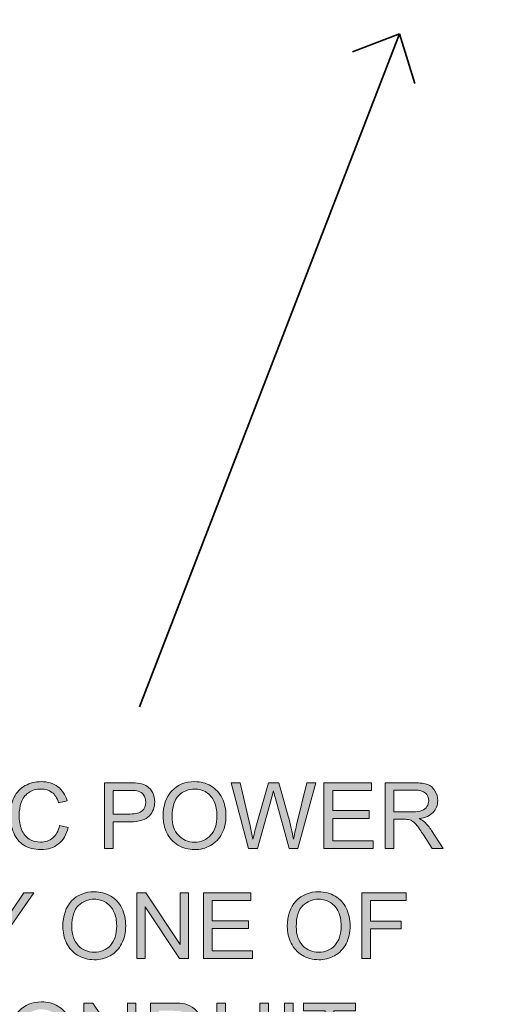
# Model space of a CAD drawing. Units: inches. Extents: x 0.28 to 8.25, y 0.63 to 10.49.
# Drawn here: x 0.77 to 1.22, y 3.98 to 4.87 of the extents above; entities that cross this region are included whole.
import ezdxf

# ---------------------------------------------------------------- set-up
doc = ezdxf.new("R2010")
doc.units = ezdxf.units.IN
doc.header["$MEASUREMENT"] = 0
doc.layers.add('Layer 1', color=7, linetype='Continuous')

# ---------------------------------------------------------------- blocks, each defined once
blk = doc.blocks.new('block 3')
at = {"layer": 'Layer 1'}
h = blk.add_hatch(color=250, dxfattribs=at)
h.dxf.hatch_style = 2
edge = h.paths.add_edge_path()
edge.add_spline(control_points=[(0.8095, 4.14245), (0.8095, 4.14245), (0.8174, 4.14045), (0.8174, 4.14045), (0.81574, 4.13397), (0.81277, 4.12902), (0.80847, 4.12563), (0.80417, 4.12221), (0.79891, 4.12051), (0.7927, 4.12051), (0.78627, 4.12051), (0.78104, 4.12182), (0.77701, 4.12443), (0.77298, 4.12705), (0.76992, 4.13085), (0.76782, 4.13581), (0.76571, 4.14078), (0.76466, 4.14611), (0.76466, 4.1518), (0.76466, 4.15802), (0.76585, 4.16343), (0.76822, 4.16805), (0.7706, 4.17268), (0.77397, 4.17619), (0.77835, 4.17861), (0.78274, 4.18099), (0.78756, 4.1822), (0.79282, 4.1822), (0.79879, 4.1822), (0.80381, 4.18068), (0.80788, 4.17764), (0.81194, 4.1746), (0.81478, 4.17033), (0.81638, 4.16482), (0.81638, 4.16482), (0.80861, 4.16299), (0.80861, 4.16299), (0.80722, 4.16733), (0.80522, 4.17049), (0.80259, 4.17247), (0.79995, 4.17445), (0.79664, 4.17544), (0.79266, 4.17544), (0.78807, 4.17544), (0.78424, 4.17435), (0.78116, 4.17215), (0.77808, 4.16995), (0.77592, 4.16699), (0.77467, 4.16331), (0.77342, 4.15959), (0.7728, 4.15578), (0.7728, 4.15184), (0.7728, 4.14677), (0.77354, 4.14234), (0.77502, 4.13857), (0.7765, 4.13477), (0.7788, 4.13195), (0.78192, 4.13008), (0.78503, 4.1282), (0.78841, 4.12727), (0.79205, 4.12727), (0.79647, 4.12727), (0.80021, 4.12854), (0.80328, 4.13109), (0.80634, 4.13364), (0.80842, 4.13743), (0.8095, 4.14245)], knot_values=[0, 0, 0, 0, 1, 1, 1, 2, 2, 2, 3, 3, 3, 4, 4, 4, 5, 5, 5, 6, 6, 6, 7, 7, 7, 8, 8, 8, 9, 9, 9, 10, 10, 10, 11, 11, 11, 12, 12, 12, 13, 13, 13, 14, 14, 14, 15, 15, 15, 16, 16, 16, 17, 17, 17, 18, 18, 18, 19, 19, 19, 20, 20, 20, 21, 21, 21, 22, 22, 22, 22], degree=3, periodic=1)
h = blk.add_hatch(color=250, dxfattribs=at)
h.dxf.hatch_style = 2
edge = h.paths.add_edge_path()
edge.add_spline(control_points=[(0.85027, 4.12153), (0.85027, 4.12153), (0.85027, 4.18118), (0.85027, 4.18118), (0.85027, 4.18118), (0.87278, 4.18118), (0.87278, 4.18118), (0.87674, 4.18118), (0.87976, 4.18099), (0.88185, 4.18061), (0.88478, 4.18012), (0.88723, 4.17919), (0.88921, 4.17782), (0.8912, 4.17645), (0.89279, 4.17454), (0.894, 4.17207), (0.8952, 4.1696), (0.89581, 4.16689), (0.89581, 4.16393), (0.89581, 4.15886), (0.89419, 4.15456), (0.89096, 4.15104), (0.88774, 4.14753), (0.8819, 4.14578), (0.87347, 4.14578), (0.87347, 4.14578), (0.85817, 4.14578), (0.85817, 4.14578), (0.85817, 4.14578), (0.85817, 4.12153), (0.85817, 4.12153), (0.85817, 4.12153), (0.85027, 4.12153), (0.85027, 4.12153)], knot_values=[0, 0, 0, 0, 1, 1, 1, 2, 2, 2, 3, 3, 3, 4, 4, 4, 5, 5, 5, 6, 6, 6, 7, 7, 7, 8, 8, 8, 9, 9, 9, 10, 10, 10, 11, 11, 11, 11], degree=3, periodic=1)
edge = h.paths.add_edge_path()
edge.add_spline(control_points=[(0.85817, 4.15282), (0.85817, 4.15282), (0.87359, 4.15282), (0.87359, 4.15282), (0.87869, 4.15282), (0.88231, 4.15377), (0.88445, 4.15567), (0.8866, 4.15757), (0.88767, 4.16024), (0.88767, 4.16369), (0.88767, 4.16618), (0.88704, 4.16831), (0.88578, 4.17009), (0.88452, 4.17186), (0.88285, 4.17304), (0.88079, 4.17361), (0.87946, 4.17397), (0.87701, 4.17414), (0.87343, 4.17414), (0.87343, 4.17414), (0.85817, 4.17414), (0.85817, 4.17414), (0.85817, 4.17414), (0.85817, 4.15282), (0.85817, 4.15282)], knot_values=[0, 0, 0, 0, 1, 1, 1, 2, 2, 2, 3, 3, 3, 4, 4, 4, 5, 5, 5, 6, 6, 6, 7, 7, 7, 8, 8, 8, 8], degree=3, periodic=1)
h = blk.add_hatch(color=250, dxfattribs=at)
h.dxf.hatch_style = 2
edge = h.paths.add_edge_path()
edge.add_spline(control_points=[(0.90346, 4.15058), (0.90346, 4.16048), (0.90611, 4.16823), (0.91143, 4.17383), (0.91675, 4.17943), (0.92361, 4.18224), (0.93202, 4.18224), (0.93753, 4.18224), (0.94249, 4.18092), (0.94691, 4.17829), (0.95134, 4.17566), (0.95471, 4.17199), (0.95703, 4.16729), (0.95934, 4.16257), (0.9605, 4.15724), (0.9605, 4.15127), (0.9605, 4.14523), (0.95928, 4.13981), (0.95684, 4.13504), (0.9544, 4.13027), (0.95094, 4.12664), (0.94647, 4.12419), (0.94199, 4.12173), (0.93716, 4.12051), (0.93198, 4.12051), (0.92637, 4.12051), (0.92135, 4.12187), (0.91692, 4.12458), (0.9125, 4.12729), (0.90915, 4.131), (0.90687, 4.13569), (0.9046, 4.14038), (0.90346, 4.14535), (0.90346, 4.15058)], knot_values=[0, 0, 0, 0, 1, 1, 1, 2, 2, 2, 3, 3, 3, 4, 4, 4, 5, 5, 5, 6, 6, 6, 7, 7, 7, 8, 8, 8, 9, 9, 9, 10, 10, 10, 11, 11, 11, 11], degree=3, periodic=1)
edge = h.paths.add_edge_path()
edge.add_spline(control_points=[(0.91159, 4.15046), (0.91159, 4.14327), (0.91353, 4.1376), (0.91739, 4.13347), (0.92126, 4.12933), (0.92611, 4.12727), (0.93194, 4.12727), (0.93788, 4.12727), (0.94277, 4.12936), (0.94661, 4.13353), (0.95045, 4.13771), (0.95237, 4.14364), (0.95237, 4.15132), (0.95237, 4.15617), (0.95155, 4.1604), (0.9499, 4.16404), (0.94826, 4.16765), (0.94586, 4.17047), (0.9427, 4.17245), (0.93954, 4.17445), (0.936, 4.17544), (0.93206, 4.17544), (0.92647, 4.17544), (0.92167, 4.17352), (0.91764, 4.16968), (0.91361, 4.16584), (0.91159, 4.15944), (0.91159, 4.15046)], knot_values=[0, 0, 0, 0, 1, 1, 1, 2, 2, 2, 3, 3, 3, 4, 4, 4, 5, 5, 5, 6, 6, 6, 7, 7, 7, 8, 8, 8, 9, 9, 9, 9], degree=3, periodic=1)
h = blk.add_hatch(color=250, dxfattribs=at)
h.dxf.hatch_style = 2
edge = h.paths.add_edge_path()
edge.add_spline(control_points=[(0.98109, 4.12153), (0.98109, 4.12153), (0.96526, 4.18118), (0.96526, 4.18118), (0.96526, 4.18118), (0.97336, 4.18118), (0.97336, 4.18118), (0.97336, 4.18118), (0.98244, 4.14208), (0.98244, 4.14208), (0.98341, 4.13798), (0.98425, 4.13391), (0.98496, 4.12987), (0.98648, 4.13625), (0.98737, 4.13992), (0.98764, 4.1409), (0.98764, 4.1409), (0.999, 4.18118), (0.999, 4.18118), (0.999, 4.18118), (1.00852, 4.18118), (1.00852, 4.18118), (1.00852, 4.18118), (1.01706, 4.15099), (1.01706, 4.15099), (1.01921, 4.1435), (1.02075, 4.13646), (1.0217, 4.12987), (1.02246, 4.13364), (1.02345, 4.13797), (1.02467, 4.14285), (1.02467, 4.14285), (1.03403, 4.18118), (1.03403, 4.18118), (1.03403, 4.18118), (1.04197, 4.18118), (1.04197, 4.18118), (1.04197, 4.18118), (1.02561, 4.12153), (1.02561, 4.12153), (1.02561, 4.12153), (1.018, 4.12153), (1.018, 4.12153), (1.018, 4.12153), (1.00543, 4.16698), (1.00543, 4.16698), (1.00437, 4.17078), (1.00374, 4.17311), (1.00355, 4.17398), (1.00293, 4.17124), (1.00235, 4.16891), (1.0018, 4.16698), (1.0018, 4.16698), (0.98915, 4.12153), (0.98915, 4.12153), (0.98915, 4.12153), (0.98109, 4.12153), (0.98109, 4.12153)], knot_values=[0, 0, 0, 0, 1, 1, 1, 2, 2, 2, 3, 3, 3, 4, 4, 4, 5, 5, 5, 6, 6, 6, 7, 7, 7, 8, 8, 8, 9, 9, 9, 10, 10, 10, 11, 11, 11, 12, 12, 12, 13, 13, 13, 14, 14, 14, 15, 15, 15, 16, 16, 16, 17, 17, 17, 18, 18, 18, 19, 19, 19, 19], degree=3, periodic=1)
h = blk.add_hatch(color=250, dxfattribs=at)
h.dxf.hatch_style = 2
h.paths.add_polyline_path([(1.04949, 4.12153), (1.04949, 4.18118), (1.09262, 4.18118), (1.09262, 4.17414), (1.05739, 4.17414), (1.05739, 4.15587), (1.09039, 4.15587), (1.09039, 4.14887), (1.05739, 4.14887), (1.05739, 4.12857), (1.09401, 4.12857), (1.09401, 4.12153)])
h = blk.add_hatch(color=250, dxfattribs=at)
h.dxf.hatch_style = 2
edge = h.paths.add_edge_path()
edge.add_spline(control_points=[(1.10504, 4.12153), (1.10504, 4.12153), (1.10504, 4.18118), (1.10504, 4.18118), (1.10504, 4.18118), (1.13148, 4.18118), (1.13148, 4.18118), (1.1368, 4.18118), (1.14084, 4.18064), (1.14361, 4.17958), (1.14638, 4.1785), (1.14859, 4.17661), (1.15024, 4.1739), (1.1519, 4.17119), (1.15272, 4.16819), (1.15272, 4.16491), (1.15272, 4.16067), (1.15135, 4.15711), (1.14861, 4.1542), (1.14587, 4.1513), (1.14164, 4.14946), (1.13592, 4.14867), (1.13801, 4.14767), (1.13959, 4.14668), (1.14068, 4.1457), (1.14299, 4.14358), (1.14517, 4.14094), (1.14723, 4.13777), (1.14723, 4.13777), (1.15761, 4.12153), (1.15761, 4.12153), (1.15761, 4.12153), (1.14768, 4.12153), (1.14768, 4.12153), (1.14768, 4.12153), (1.13978, 4.13394), (1.13978, 4.13394), (1.13748, 4.13752), (1.13558, 4.14026), (1.13409, 4.14216), (1.1326, 4.14406), (1.13126, 4.14539), (1.13008, 4.14615), (1.1289, 4.14691), (1.1277, 4.14744), (1.12648, 4.14773), (1.12558, 4.14792), (1.12412, 4.14802), (1.12208, 4.14802), (1.12208, 4.14802), (1.11293, 4.14802), (1.11293, 4.14802), (1.11293, 4.14802), (1.11293, 4.12153), (1.11293, 4.12153), (1.11293, 4.12153), (1.10504, 4.12153), (1.10504, 4.12153)], knot_values=[0, 0, 0, 0, 1, 1, 1, 2, 2, 2, 3, 3, 3, 4, 4, 4, 5, 5, 5, 6, 6, 6, 7, 7, 7, 8, 8, 8, 9, 9, 9, 10, 10, 10, 11, 11, 11, 12, 12, 12, 13, 13, 13, 14, 14, 14, 15, 15, 15, 16, 16, 16, 17, 17, 17, 18, 18, 18, 19, 19, 19, 19], degree=3, periodic=1)
edge = h.paths.add_edge_path()
edge.add_spline(control_points=[(1.11293, 4.15486), (1.11293, 4.15486), (1.1299, 4.15486), (1.1299, 4.15486), (1.1335, 4.15486), (1.13633, 4.15522), (1.13836, 4.15598), (1.1404, 4.15671), (1.14194, 4.15791), (1.143, 4.15956), (1.14406, 4.16119), (1.14459, 4.16298), (1.14459, 4.16491), (1.14459, 4.16773), (1.14356, 4.17005), (1.14151, 4.17186), (1.13947, 4.17368), (1.13623, 4.17459), (1.13181, 4.17459), (1.13181, 4.17459), (1.11293, 4.17459), (1.11293, 4.17459), (1.11293, 4.17459), (1.11293, 4.15486), (1.11293, 4.15486)], knot_values=[0, 0, 0, 0, 1, 1, 1, 2, 2, 2, 3, 3, 3, 4, 4, 4, 5, 5, 5, 6, 6, 6, 7, 7, 7, 8, 8, 8, 8], degree=3, periodic=1)
h = blk.add_hatch(color=250, dxfattribs=at)
h.dxf.hatch_style = 2
edge = h.paths.add_edge_path()
edge.add_spline(control_points=[(0.75441, 4.02153), (0.75441, 4.02153), (0.75441, 4.0468), (0.75441, 4.0468), (0.75441, 4.0468), (0.73142, 4.08118), (0.73142, 4.08118), (0.73142, 4.08118), (0.74102, 4.08118), (0.74102, 4.08118), (0.74102, 4.08118), (0.75278, 4.06319), (0.75278, 4.06319), (0.75495, 4.05983), (0.75697, 4.05647), (0.75884, 4.0531), (0.76063, 4.05622), (0.7628, 4.05974), (0.76535, 4.06364), (0.76535, 4.06364), (0.77691, 4.08118), (0.77691, 4.08118), (0.77691, 4.08118), (0.78611, 4.08118), (0.78611, 4.08118), (0.78611, 4.08118), (0.7623, 4.0468), (0.7623, 4.0468), (0.7623, 4.0468), (0.7623, 4.02153), (0.7623, 4.02153), (0.7623, 4.02153), (0.75441, 4.02153), (0.75441, 4.02153)], knot_values=[0, 0, 0, 0, 1, 1, 1, 2, 2, 2, 3, 3, 3, 4, 4, 4, 5, 5, 5, 6, 6, 6, 7, 7, 7, 8, 8, 8, 9, 9, 9, 10, 10, 10, 11, 11, 11, 11], degree=3, periodic=1)
h = blk.add_hatch(color=250, dxfattribs=at)
h.dxf.hatch_style = 2
edge = h.paths.add_edge_path()
edge.add_spline(control_points=[(0.81243, 4.05058), (0.81243, 4.06048), (0.81509, 4.06823), (0.82041, 4.07384), (0.82572, 4.07943), (0.83259, 4.08224), (0.841, 4.08224), (0.8465, 4.08224), (0.85147, 4.08092), (0.85589, 4.07829), (0.86031, 4.07566), (0.86368, 4.07198), (0.866, 4.06728), (0.86832, 4.06257), (0.86948, 4.05724), (0.86948, 4.05127), (0.86948, 4.04522), (0.86826, 4.03981), (0.86582, 4.03504), (0.86338, 4.03026), (0.85992, 4.02664), (0.85544, 4.0242), (0.85097, 4.02173), (0.84614, 4.02051), (0.84096, 4.02051), (0.83534, 4.02051), (0.83032, 4.02187), (0.8259, 4.02458), (0.82148, 4.02729), (0.81813, 4.03099), (0.81585, 4.03569), (0.81357, 4.04038), (0.81243, 4.04535), (0.81243, 4.05058)], knot_values=[0, 0, 0, 0, 1, 1, 1, 2, 2, 2, 3, 3, 3, 4, 4, 4, 5, 5, 5, 6, 6, 6, 7, 7, 7, 8, 8, 8, 9, 9, 9, 10, 10, 10, 11, 11, 11, 11], degree=3, periodic=1)
edge = h.paths.add_edge_path()
edge.add_spline(control_points=[(0.82057, 4.05046), (0.82057, 4.04327), (0.8225, 4.0376), (0.82637, 4.03348), (0.83023, 4.02933), (0.83508, 4.02727), (0.84092, 4.02727), (0.84686, 4.02727), (0.85175, 4.02935), (0.85558, 4.03353), (0.85942, 4.03771), (0.86134, 4.04364), (0.86134, 4.05131), (0.86134, 4.05617), (0.86052, 4.06041), (0.85888, 4.06402), (0.85724, 4.06766), (0.85484, 4.07045), (0.85168, 4.07246), (0.84852, 4.07444), (0.84497, 4.07544), (0.84104, 4.07544), (0.83545, 4.07544), (0.83064, 4.07352), (0.82661, 4.06969), (0.82258, 4.06584), (0.82057, 4.05944), (0.82057, 4.05046)], knot_values=[0, 0, 0, 0, 1, 1, 1, 2, 2, 2, 3, 3, 3, 4, 4, 4, 5, 5, 5, 6, 6, 6, 7, 7, 7, 8, 8, 8, 9, 9, 9, 9], degree=3, periodic=1)
h = blk.add_hatch(color=250, dxfattribs=at)
h.dxf.hatch_style = 2
h.paths.add_polyline_path([(0.87957, 4.02153), (0.87957, 4.08118), (0.88767, 4.08118), (0.919, 4.03435), (0.919, 4.08118), (0.92657, 4.08118), (0.92657, 4.02153), (0.91847, 4.02153), (0.88714, 4.0684), (0.88714, 4.02153)])
h = blk.add_hatch(color=250, dxfattribs=at)
h.dxf.hatch_style = 2
h.paths.add_polyline_path([(0.94, 4.02153), (0.94, 4.08118), (0.98313, 4.08118), (0.98313, 4.07414), (0.94789, 4.07414), (0.94789, 4.05587), (0.98089, 4.05587), (0.98089, 4.04887), (0.94789, 4.04887), (0.94789, 4.02857), (0.98451, 4.02857), (0.98451, 4.02153)])
h = blk.add_hatch(color=250, dxfattribs=at)
h.dxf.hatch_style = 2
edge = h.paths.add_edge_path()
edge.add_spline(control_points=[(1.01617, 4.05058), (1.01617, 4.06048), (1.01883, 4.06823), (1.02414, 4.07384), (1.02946, 4.07943), (1.03632, 4.08224), (1.04473, 4.08224), (1.05024, 4.08224), (1.0552, 4.08092), (1.05963, 4.07829), (1.06405, 4.07566), (1.06742, 4.07198), (1.06974, 4.06728), (1.07206, 4.06257), (1.07322, 4.05724), (1.07322, 4.05127), (1.07322, 4.04522), (1.072, 4.03981), (1.06955, 4.03504), (1.06711, 4.03026), (1.06365, 4.02664), (1.05918, 4.0242), (1.0547, 4.02173), (1.04987, 4.02051), (1.04469, 4.02051), (1.03908, 4.02051), (1.03406, 4.02187), (1.02964, 4.02458), (1.02521, 4.02729), (1.02186, 4.03099), (1.01959, 4.03569), (1.01731, 4.04038), (1.01617, 4.04535), (1.01617, 4.05058)], knot_values=[0, 0, 0, 0, 1, 1, 1, 2, 2, 2, 3, 3, 3, 4, 4, 4, 5, 5, 5, 6, 6, 6, 7, 7, 7, 8, 8, 8, 9, 9, 9, 10, 10, 10, 11, 11, 11, 11], degree=3, periodic=1)
edge = h.paths.add_edge_path()
edge.add_spline(control_points=[(1.02431, 4.05046), (1.02431, 4.04327), (1.02624, 4.0376), (1.0301, 4.03348), (1.03397, 4.02933), (1.03882, 4.02727), (1.04465, 4.02727), (1.05059, 4.02727), (1.05548, 4.02935), (1.05932, 4.03353), (1.06316, 4.03771), (1.06508, 4.04364), (1.06508, 4.05131), (1.06508, 4.05617), (1.06426, 4.06041), (1.06262, 4.06402), (1.06097, 4.06766), (1.05857, 4.07045), (1.05541, 4.07246), (1.05225, 4.07444), (1.04871, 4.07544), (1.04477, 4.07544), (1.03919, 4.07544), (1.03438, 4.07352), (1.03035, 4.06969), (1.02632, 4.06584), (1.02431, 4.05944), (1.02431, 4.05046)], knot_values=[0, 0, 0, 0, 1, 1, 1, 2, 2, 2, 3, 3, 3, 4, 4, 4, 5, 5, 5, 6, 6, 6, 7, 7, 7, 8, 8, 8, 9, 9, 9, 9], degree=3, periodic=1)
h = blk.add_hatch(color=250, dxfattribs=at)
h.dxf.hatch_style = 2
h.paths.add_polyline_path([(1.0838, 4.02153), (1.0838, 4.08118), (1.12404, 4.08118), (1.12404, 4.07414), (1.09169, 4.07414), (1.09169, 4.05567), (1.11968, 4.05567), (1.11968, 4.04863), (1.09169, 4.04863), (1.09169, 4.02153)])
h = blk.add_hatch(color=250, dxfattribs=at)
h.dxf.hatch_style = 2
edge = h.paths.add_edge_path()
edge.add_spline(control_points=[(0.7645, 3.95058), (0.7645, 3.96048), (0.76716, 3.96822), (0.77248, 3.97383), (0.77779, 3.97943), (0.78465, 3.98223), (0.79306, 3.98223), (0.79857, 3.98223), (0.80354, 3.98092), (0.80796, 3.97829), (0.81238, 3.97566), (0.81575, 3.97198), (0.81807, 3.96729), (0.82039, 3.96257), (0.82155, 3.95724), (0.82155, 3.95127), (0.82155, 3.94522), (0.82033, 3.93981), (0.81789, 3.93503), (0.81544, 3.93026), (0.81199, 3.92664), (0.80751, 3.92418), (0.80303, 3.92173), (0.7982, 3.92051), (0.79302, 3.92051), (0.78741, 3.92051), (0.78239, 3.92186), (0.77797, 3.92458), (0.77355, 3.92729), (0.7702, 3.93099), (0.76792, 3.93569), (0.76564, 3.94038), (0.7645, 3.94534), (0.7645, 3.95058)], knot_values=[0, 0, 0, 0, 1, 1, 1, 2, 2, 2, 3, 3, 3, 4, 4, 4, 5, 5, 5, 6, 6, 6, 7, 7, 7, 8, 8, 8, 9, 9, 9, 10, 10, 10, 11, 11, 11, 11], degree=3, periodic=1)
edge = h.paths.add_edge_path()
edge.add_spline(control_points=[(0.77264, 3.95046), (0.77264, 3.94327), (0.77457, 3.9376), (0.77844, 3.93346), (0.7823, 3.92932), (0.78715, 3.92726), (0.79298, 3.92726), (0.79892, 3.92726), (0.80381, 3.92935), (0.80765, 3.93353), (0.81149, 3.93771), (0.81341, 3.94363), (0.81341, 3.95131), (0.81341, 3.95617), (0.81259, 3.9604), (0.81095, 3.96403), (0.80931, 3.96764), (0.80691, 3.97046), (0.80375, 3.97244), (0.80059, 3.97445), (0.79704, 3.97544), (0.7931, 3.97544), (0.78752, 3.97544), (0.78271, 3.97351), (0.77868, 3.96967), (0.77465, 3.96584), (0.77264, 3.95943), (0.77264, 3.95046)], knot_values=[0, 0, 0, 0, 1, 1, 1, 2, 2, 2, 3, 3, 3, 4, 4, 4, 5, 5, 5, 6, 6, 6, 7, 7, 7, 8, 8, 8, 9, 9, 9, 9], degree=3, periodic=1)
h = blk.add_hatch(color=250, dxfattribs=at)
h.dxf.hatch_style = 2
h.paths.add_polyline_path([(0.83164, 3.92152), (0.83164, 3.98118), (0.83974, 3.98118), (0.87107, 3.93434), (0.87107, 3.98118), (0.87864, 3.98118), (0.87864, 3.92152), (0.87054, 3.92152), (0.83921, 3.9684), (0.83921, 3.92152)])
h = blk.add_hatch(color=250, dxfattribs=at)
h.dxf.hatch_style = 2
edge = h.paths.add_edge_path()
edge.add_spline(control_points=[(0.8919, 3.92152), (0.8919, 3.92152), (0.8919, 3.98118), (0.8919, 3.98118), (0.8919, 3.98118), (0.91245, 3.98118), (0.91245, 3.98118), (0.91709, 3.98118), (0.92063, 3.98089), (0.92307, 3.98032), (0.92649, 3.97954), (0.9294, 3.97811), (0.93182, 3.97605), (0.93496, 3.97339), (0.93732, 3.96999), (0.93888, 3.96585), (0.94044, 3.96171), (0.94122, 3.95699), (0.94122, 3.95168), (0.94122, 3.94715), (0.94069, 3.94313), (0.93963, 3.93963), (0.93857, 3.93613), (0.93722, 3.93323), (0.93556, 3.93094), (0.93391, 3.92865), (0.9321, 3.92684), (0.93013, 3.92554), (0.92816, 3.92421), (0.92579, 3.92322), (0.92301, 3.92254), (0.92023, 3.92186), (0.91703, 3.92152), (0.91343, 3.92152), (0.91343, 3.92152), (0.8919, 3.92152), (0.8919, 3.92152)], knot_values=[0, 0, 0, 0, 1, 1, 1, 2, 2, 2, 3, 3, 3, 4, 4, 4, 5, 5, 5, 6, 6, 6, 7, 7, 7, 8, 8, 8, 9, 9, 9, 10, 10, 10, 11, 11, 11, 12, 12, 12, 12], degree=3, periodic=1)
edge = h.paths.add_edge_path()
edge.add_spline(control_points=[(0.89979, 3.92856), (0.89979, 3.92856), (0.91253, 3.92856), (0.91253, 3.92856), (0.91646, 3.92856), (0.91955, 3.92893), (0.92179, 3.92966), (0.92403, 3.9304), (0.92581, 3.93143), (0.92714, 3.93276), (0.92901, 3.93463), (0.93047, 3.93714), (0.93151, 3.9403), (0.93256, 3.94346), (0.93308, 3.9473), (0.93308, 3.9518), (0.93308, 3.95804), (0.93205, 3.96283), (0.93001, 3.96618), (0.92796, 3.96953), (0.92547, 3.97178), (0.92254, 3.97292), (0.92042, 3.97373), (0.91702, 3.97414), (0.91233, 3.97414), (0.91233, 3.97414), (0.89979, 3.97414), (0.89979, 3.97414), (0.89979, 3.97414), (0.89979, 3.92856), (0.89979, 3.92856)], knot_values=[0, 0, 0, 0, 1, 1, 1, 2, 2, 2, 3, 3, 3, 4, 4, 4, 5, 5, 5, 6, 6, 6, 7, 7, 7, 8, 8, 8, 9, 9, 9, 10, 10, 10, 10], degree=3, periodic=1)
h = blk.add_hatch(color=250, dxfattribs=at)
h.dxf.hatch_style = 2
edge = h.paths.add_edge_path()
edge.add_spline(control_points=[(0.99123, 3.98118), (0.99123, 3.98118), (0.99912, 3.98118), (0.99912, 3.98118), (0.99912, 3.98118), (0.99912, 3.94671), (0.99912, 3.94671), (0.99912, 3.94072), (0.99844, 3.93596), (0.99708, 3.93243), (0.99573, 3.9289), (0.99328, 3.92603), (0.98974, 3.92383), (0.9862, 3.92161), (0.98155, 3.92051), (0.9758, 3.92051), (0.97022, 3.92051), (0.96564, 3.92147), (0.96209, 3.9234), (0.95854, 3.92532), (0.956, 3.9281), (0.95448, 3.93175), (0.95296, 3.9354), (0.9522, 3.94039), (0.9522, 3.94671), (0.9522, 3.94671), (0.9522, 3.98118), (0.9522, 3.98118), (0.9522, 3.98118), (0.9601, 3.98118), (0.9601, 3.98118), (0.9601, 3.98118), (0.9601, 3.94675), (0.9601, 3.94675), (0.9601, 3.94157), (0.96058, 3.93775), (0.96154, 3.93531), (0.9625, 3.93284), (0.96416, 3.93095), (0.96651, 3.92962), (0.96885, 3.92829), (0.97172, 3.92763), (0.97511, 3.92763), (0.98092, 3.92763), (0.98505, 3.92894), (0.98752, 3.93158), (0.98999, 3.93421), (0.99123, 3.93927), (0.99123, 3.94675), (0.99123, 3.94675), (0.99123, 3.98118), (0.99123, 3.98118)], knot_values=[0, 0, 0, 0, 1, 1, 1, 2, 2, 2, 3, 3, 3, 4, 4, 4, 5, 5, 5, 6, 6, 6, 7, 7, 7, 8, 8, 8, 9, 9, 9, 10, 10, 10, 11, 11, 11, 12, 12, 12, 13, 13, 13, 14, 14, 14, 15, 15, 15, 16, 16, 16, 17, 17, 17, 17], degree=3, periodic=1)
h = blk.add_hatch(color=250, dxfattribs=at)
h.dxf.hatch_style = 2
h.paths.add_polyline_path([(1.0136, 3.92152), (1.0136, 3.98118), (1.0215, 3.98118), (1.0215, 3.92152)])
h = blk.add_hatch(color=250, dxfattribs=at)
h.dxf.hatch_style = 2
h.paths.add_polyline_path([(1.05059, 3.92152), (1.05059, 3.97414), (1.03094, 3.97414), (1.03094, 3.98118), (1.07822, 3.98118), (1.07822, 3.97414), (1.05849, 3.97414), (1.05849, 3.92152)])
at = {"layer": 'Layer 1', "lineweight": 0}
for points in [[(1.04949, 4.12153), (1.04949, 4.18118), (1.09262, 4.18118), (1.09262, 4.17414), (1.05739, 4.17414), (1.05739, 4.15587), (1.09039, 4.15587), (1.09039, 4.14887), (1.05739, 4.14887), (1.05739, 4.12857), (1.09401, 4.12857), (1.09401, 4.12153), (1.04949, 4.12153)], [(0.87957, 4.02153), (0.87957, 4.08118), (0.88767, 4.08118), (0.919, 4.03435), (0.919, 4.08118), (0.92657, 4.08118), (0.92657, 4.02153), (0.91847, 4.02153), (0.88714, 4.0684), (0.88714, 4.02153), (0.87957, 4.02153)], [(0.94, 4.02153), (0.94, 4.08118), (0.98313, 4.08118), (0.98313, 4.07414), (0.94789, 4.07414), (0.94789, 4.05587), (0.98089, 4.05587), (0.98089, 4.04887), (0.94789, 4.04887), (0.94789, 4.02857), (0.98451, 4.02857), (0.98451, 4.02153), (0.94, 4.02153)], [(1.0838, 4.02153), (1.0838, 4.08118), (1.12404, 4.08118), (1.12404, 4.07414), (1.09169, 4.07414), (1.09169, 4.05567), (1.11968, 4.05567), (1.11968, 4.04863), (1.09169, 4.04863), (1.09169, 4.02153), (1.0838, 4.02153)], [(0.83164, 3.92152), (0.83164, 3.98118), (0.83974, 3.98118), (0.87107, 3.93434), (0.87107, 3.98118), (0.87864, 3.98118), (0.87864, 3.92152), (0.87054, 3.92152), (0.83921, 3.9684), (0.83921, 3.92152), (0.83164, 3.92152)], [(1.0136, 3.92152), (1.0136, 3.98118), (1.0215, 3.98118), (1.0215, 3.92152), (1.0136, 3.92152)], [(1.05059, 3.92152), (1.05059, 3.97414), (1.03094, 3.97414), (1.03094, 3.98118), (1.07822, 3.98118), (1.07822, 3.97414), (1.05849, 3.97414), (1.05849, 3.92152), (1.05059, 3.92152)]]:
    blk.add_lwpolyline(points, dxfattribs=at)
for points, knots in [([(0.8095, 4.14245), (0.8095, 4.14245), (0.8174, 4.14045), (0.8174, 4.14045), (0.81574, 4.13397), (0.81277, 4.12902), (0.80847, 4.12563), (0.80417, 4.12221), (0.79891, 4.12051), (0.7927, 4.12051), (0.78627, 4.12051), (0.78104, 4.12182), (0.77701, 4.12443), (0.77298, 4.12705), (0.76992, 4.13085), (0.76782, 4.13581), (0.76571, 4.14078), (0.76466, 4.14611), (0.76466, 4.1518), (0.76466, 4.15802), (0.76585, 4.16343), (0.76822, 4.16805), (0.7706, 4.17268), (0.77397, 4.17619), (0.77835, 4.17861), (0.78274, 4.18099), (0.78756, 4.1822), (0.79282, 4.1822), (0.79879, 4.1822), (0.80381, 4.18068), (0.80788, 4.17764), (0.81194, 4.1746), (0.81478, 4.17033), (0.81638, 4.16482), (0.81638, 4.16482), (0.80861, 4.16299), (0.80861, 4.16299), (0.80722, 4.16733), (0.80522, 4.17049), (0.80259, 4.17247), (0.79995, 4.17445), (0.79664, 4.17544), (0.79266, 4.17544), (0.78807, 4.17544), (0.78424, 4.17435), (0.78116, 4.17215), (0.77808, 4.16995), (0.77592, 4.16699), (0.77467, 4.16331), (0.77342, 4.15959), (0.7728, 4.15578), (0.7728, 4.15184), (0.7728, 4.14677), (0.77354, 4.14234), (0.77502, 4.13857), (0.7765, 4.13477), (0.7788, 4.13195), (0.78192, 4.13008), (0.78503, 4.1282), (0.78841, 4.12727), (0.79205, 4.12727), (0.79647, 4.12727), (0.80021, 4.12854), (0.80328, 4.13109), (0.80634, 4.13364), (0.80842, 4.13743), (0.8095, 4.14245)], [0, 0, 0, 0, 1, 1, 1, 2, 2, 2, 3, 3, 3, 4, 4, 4, 5, 5, 5, 6, 6, 6, 7, 7, 7, 8, 8, 8, 9, 9, 9, 10, 10, 10, 11, 11, 11, 12, 12, 12, 13, 13, 13, 14, 14, 14, 15, 15, 15, 16, 16, 16, 17, 17, 17, 18, 18, 18, 19, 19, 19, 20, 20, 20, 21, 21, 21, 22, 22, 22, 22]), ([(0.85027, 4.12153), (0.85027, 4.12153), (0.85027, 4.18118), (0.85027, 4.18118), (0.85027, 4.18118), (0.87278, 4.18118), (0.87278, 4.18118), (0.87674, 4.18118), (0.87976, 4.18099), (0.88185, 4.18061), (0.88478, 4.18012), (0.88723, 4.17919), (0.88921, 4.17782), (0.8912, 4.17645), (0.89279, 4.17454), (0.894, 4.17207), (0.8952, 4.1696), (0.89581, 4.16689), (0.89581, 4.16393), (0.89581, 4.15886), (0.89419, 4.15456), (0.89096, 4.15104), (0.88774, 4.14753), (0.8819, 4.14578), (0.87347, 4.14578), (0.87347, 4.14578), (0.85817, 4.14578), (0.85817, 4.14578), (0.85817, 4.14578), (0.85817, 4.12153), (0.85817, 4.12153), (0.85817, 4.12153), (0.85027, 4.12153), (0.85027, 4.12153)], [0, 0, 0, 0, 1, 1, 1, 2, 2, 2, 3, 3, 3, 4, 4, 4, 5, 5, 5, 6, 6, 6, 7, 7, 7, 8, 8, 8, 9, 9, 9, 10, 10, 10, 11, 11, 11, 11]), ([(0.90346, 4.15058), (0.90346, 4.16048), (0.90611, 4.16823), (0.91143, 4.17383), (0.91675, 4.17943), (0.92361, 4.18224), (0.93202, 4.18224), (0.93753, 4.18224), (0.94249, 4.18092), (0.94691, 4.17829), (0.95134, 4.17566), (0.95471, 4.17199), (0.95703, 4.16729), (0.95934, 4.16257), (0.9605, 4.15724), (0.9605, 4.15127), (0.9605, 4.14523), (0.95928, 4.13981), (0.95684, 4.13504), (0.9544, 4.13027), (0.95094, 4.12664), (0.94647, 4.12419), (0.94199, 4.12173), (0.93716, 4.12051), (0.93198, 4.12051), (0.92637, 4.12051), (0.92135, 4.12187), (0.91692, 4.12458), (0.9125, 4.12729), (0.90915, 4.131), (0.90687, 4.13569), (0.9046, 4.14038), (0.90346, 4.14535), (0.90346, 4.15058)], [0, 0, 0, 0, 1, 1, 1, 2, 2, 2, 3, 3, 3, 4, 4, 4, 5, 5, 5, 6, 6, 6, 7, 7, 7, 8, 8, 8, 9, 9, 9, 10, 10, 10, 11, 11, 11, 11]), ([(0.91159, 4.15046), (0.91159, 4.14327), (0.91353, 4.1376), (0.91739, 4.13347), (0.92126, 4.12933), (0.92611, 4.12727), (0.93194, 4.12727), (0.93788, 4.12727), (0.94277, 4.12936), (0.94661, 4.13353), (0.95045, 4.13771), (0.95237, 4.14364), (0.95237, 4.15132), (0.95237, 4.15617), (0.95155, 4.1604), (0.9499, 4.16404), (0.94826, 4.16765), (0.94586, 4.17047), (0.9427, 4.17245), (0.93954, 4.17445), (0.936, 4.17544), (0.93206, 4.17544), (0.92647, 4.17544), (0.92167, 4.17352), (0.91764, 4.16968), (0.91361, 4.16584), (0.91159, 4.15944), (0.91159, 4.15046)], [0, 0, 0, 0, 1, 1, 1, 2, 2, 2, 3, 3, 3, 4, 4, 4, 5, 5, 5, 6, 6, 6, 7, 7, 7, 8, 8, 8, 9, 9, 9, 9]), ([(0.98109, 4.12153), (0.98109, 4.12153), (0.96526, 4.18118), (0.96526, 4.18118), (0.96526, 4.18118), (0.97336, 4.18118), (0.97336, 4.18118), (0.97336, 4.18118), (0.98244, 4.14208), (0.98244, 4.14208), (0.98341, 4.13798), (0.98425, 4.13391), (0.98496, 4.12987), (0.98648, 4.13625), (0.98737, 4.13992), (0.98764, 4.1409), (0.98764, 4.1409), (0.999, 4.18118), (0.999, 4.18118), (0.999, 4.18118), (1.00852, 4.18118), (1.00852, 4.18118), (1.00852, 4.18118), (1.01706, 4.15099), (1.01706, 4.15099), (1.01921, 4.1435), (1.02075, 4.13646), (1.0217, 4.12987), (1.02246, 4.13364), (1.02345, 4.13797), (1.02467, 4.14285), (1.02467, 4.14285), (1.03403, 4.18118), (1.03403, 4.18118), (1.03403, 4.18118), (1.04197, 4.18118), (1.04197, 4.18118), (1.04197, 4.18118), (1.02561, 4.12153), (1.02561, 4.12153), (1.02561, 4.12153), (1.018, 4.12153), (1.018, 4.12153), (1.018, 4.12153), (1.00543, 4.16698), (1.00543, 4.16698), (1.00437, 4.17078), (1.00374, 4.17311), (1.00355, 4.17398), (1.00293, 4.17124), (1.00235, 4.16891), (1.0018, 4.16698), (1.0018, 4.16698), (0.98915, 4.12153), (0.98915, 4.12153), (0.98915, 4.12153), (0.98109, 4.12153), (0.98109, 4.12153)], [0, 0, 0, 0, 1, 1, 1, 2, 2, 2, 3, 3, 3, 4, 4, 4, 5, 5, 5, 6, 6, 6, 7, 7, 7, 8, 8, 8, 9, 9, 9, 10, 10, 10, 11, 11, 11, 12, 12, 12, 13, 13, 13, 14, 14, 14, 15, 15, 15, 16, 16, 16, 17, 17, 17, 18, 18, 18, 19, 19, 19, 19]), ([(1.10504, 4.12153), (1.10504, 4.12153), (1.10504, 4.18118), (1.10504, 4.18118), (1.10504, 4.18118), (1.13148, 4.18118), (1.13148, 4.18118), (1.1368, 4.18118), (1.14084, 4.18064), (1.14361, 4.17958), (1.14638, 4.1785), (1.14859, 4.17661), (1.15024, 4.1739), (1.1519, 4.17119), (1.15272, 4.16819), (1.15272, 4.16491), (1.15272, 4.16067), (1.15135, 4.15711), (1.14861, 4.1542), (1.14587, 4.1513), (1.14164, 4.14946), (1.13592, 4.14867), (1.13801, 4.14767), (1.13959, 4.14668), (1.14068, 4.1457), (1.14299, 4.14358), (1.14517, 4.14094), (1.14723, 4.13777), (1.14723, 4.13777), (1.15761, 4.12153), (1.15761, 4.12153), (1.15761, 4.12153), (1.14768, 4.12153), (1.14768, 4.12153), (1.14768, 4.12153), (1.13978, 4.13394), (1.13978, 4.13394), (1.13748, 4.13752), (1.13558, 4.14026), (1.13409, 4.14216), (1.1326, 4.14406), (1.13126, 4.14539), (1.13008, 4.14615), (1.1289, 4.14691), (1.1277, 4.14744), (1.12648, 4.14773), (1.12558, 4.14792), (1.12412, 4.14802), (1.12208, 4.14802), (1.12208, 4.14802), (1.11293, 4.14802), (1.11293, 4.14802), (1.11293, 4.14802), (1.11293, 4.12153), (1.11293, 4.12153), (1.11293, 4.12153), (1.10504, 4.12153), (1.10504, 4.12153)], [0, 0, 0, 0, 1, 1, 1, 2, 2, 2, 3, 3, 3, 4, 4, 4, 5, 5, 5, 6, 6, 6, 7, 7, 7, 8, 8, 8, 9, 9, 9, 10, 10, 10, 11, 11, 11, 12, 12, 12, 13, 13, 13, 14, 14, 14, 15, 15, 15, 16, 16, 16, 17, 17, 17, 18, 18, 18, 19, 19, 19, 19]), ([(0.85817, 4.15282), (0.85817, 4.15282), (0.87359, 4.15282), (0.87359, 4.15282), (0.87869, 4.15282), (0.88231, 4.15377), (0.88445, 4.15567), (0.8866, 4.15757), (0.88767, 4.16024), (0.88767, 4.16369), (0.88767, 4.16618), (0.88704, 4.16831), (0.88578, 4.17009), (0.88452, 4.17186), (0.88285, 4.17304), (0.88079, 4.17361), (0.87946, 4.17397), (0.87701, 4.17414), (0.87343, 4.17414), (0.87343, 4.17414), (0.85817, 4.17414), (0.85817, 4.17414), (0.85817, 4.17414), (0.85817, 4.15282), (0.85817, 4.15282)], [0, 0, 0, 0, 1, 1, 1, 2, 2, 2, 3, 3, 3, 4, 4, 4, 5, 5, 5, 6, 6, 6, 7, 7, 7, 8, 8, 8, 8]), ([(1.11293, 4.15486), (1.11293, 4.15486), (1.1299, 4.15486), (1.1299, 4.15486), (1.1335, 4.15486), (1.13633, 4.15522), (1.13836, 4.15598), (1.1404, 4.15671), (1.14194, 4.15791), (1.143, 4.15956), (1.14406, 4.16119), (1.14459, 4.16298), (1.14459, 4.16491), (1.14459, 4.16773), (1.14356, 4.17005), (1.14151, 4.17186), (1.13947, 4.17368), (1.13623, 4.17459), (1.13181, 4.17459), (1.13181, 4.17459), (1.11293, 4.17459), (1.11293, 4.17459), (1.11293, 4.17459), (1.11293, 4.15486), (1.11293, 4.15486)], [0, 0, 0, 0, 1, 1, 1, 2, 2, 2, 3, 3, 3, 4, 4, 4, 5, 5, 5, 6, 6, 6, 7, 7, 7, 8, 8, 8, 8]), ([(0.75441, 4.02153), (0.75441, 4.02153), (0.75441, 4.0468), (0.75441, 4.0468), (0.75441, 4.0468), (0.73142, 4.08118), (0.73142, 4.08118), (0.73142, 4.08118), (0.74102, 4.08118), (0.74102, 4.08118), (0.74102, 4.08118), (0.75278, 4.06319), (0.75278, 4.06319), (0.75495, 4.05983), (0.75697, 4.05647), (0.75884, 4.0531), (0.76063, 4.05622), (0.7628, 4.05974), (0.76535, 4.06364), (0.76535, 4.06364), (0.77691, 4.08118), (0.77691, 4.08118), (0.77691, 4.08118), (0.78611, 4.08118), (0.78611, 4.08118), (0.78611, 4.08118), (0.7623, 4.0468), (0.7623, 4.0468), (0.7623, 4.0468), (0.7623, 4.02153), (0.7623, 4.02153), (0.7623, 4.02153), (0.75441, 4.02153), (0.75441, 4.02153)], [0, 0, 0, 0, 1, 1, 1, 2, 2, 2, 3, 3, 3, 4, 4, 4, 5, 5, 5, 6, 6, 6, 7, 7, 7, 8, 8, 8, 9, 9, 9, 10, 10, 10, 11, 11, 11, 11]), ([(0.81243, 4.05058), (0.81243, 4.06048), (0.81509, 4.06823), (0.82041, 4.07384), (0.82572, 4.07943), (0.83259, 4.08224), (0.841, 4.08224), (0.8465, 4.08224), (0.85147, 4.08092), (0.85589, 4.07829), (0.86031, 4.07566), (0.86368, 4.07198), (0.866, 4.06728), (0.86832, 4.06257), (0.86948, 4.05724), (0.86948, 4.05127), (0.86948, 4.04522), (0.86826, 4.03981), (0.86582, 4.03504), (0.86338, 4.03026), (0.85992, 4.02664), (0.85544, 4.0242), (0.85097, 4.02173), (0.84614, 4.02051), (0.84096, 4.02051), (0.83534, 4.02051), (0.83032, 4.02187), (0.8259, 4.02458), (0.82148, 4.02729), (0.81813, 4.03099), (0.81585, 4.03569), (0.81357, 4.04038), (0.81243, 4.04535), (0.81243, 4.05058)], [0, 0, 0, 0, 1, 1, 1, 2, 2, 2, 3, 3, 3, 4, 4, 4, 5, 5, 5, 6, 6, 6, 7, 7, 7, 8, 8, 8, 9, 9, 9, 10, 10, 10, 11, 11, 11, 11]), ([(1.01617, 4.05058), (1.01617, 4.06048), (1.01883, 4.06823), (1.02414, 4.07384), (1.02946, 4.07943), (1.03632, 4.08224), (1.04473, 4.08224), (1.05024, 4.08224), (1.0552, 4.08092), (1.05963, 4.07829), (1.06405, 4.07566), (1.06742, 4.07198), (1.06974, 4.06728), (1.07206, 4.06257), (1.07322, 4.05724), (1.07322, 4.05127), (1.07322, 4.04522), (1.072, 4.03981), (1.06955, 4.03504), (1.06711, 4.03026), (1.06365, 4.02664), (1.05918, 4.0242), (1.0547, 4.02173), (1.04987, 4.02051), (1.04469, 4.02051), (1.03908, 4.02051), (1.03406, 4.02187), (1.02964, 4.02458), (1.02521, 4.02729), (1.02186, 4.03099), (1.01959, 4.03569), (1.01731, 4.04038), (1.01617, 4.04535), (1.01617, 4.05058)], [0, 0, 0, 0, 1, 1, 1, 2, 2, 2, 3, 3, 3, 4, 4, 4, 5, 5, 5, 6, 6, 6, 7, 7, 7, 8, 8, 8, 9, 9, 9, 10, 10, 10, 11, 11, 11, 11]), ([(0.82057, 4.05046), (0.82057, 4.04327), (0.8225, 4.0376), (0.82637, 4.03348), (0.83023, 4.02933), (0.83508, 4.02727), (0.84092, 4.02727), (0.84686, 4.02727), (0.85175, 4.02935), (0.85558, 4.03353), (0.85942, 4.03771), (0.86134, 4.04364), (0.86134, 4.05131), (0.86134, 4.05617), (0.86052, 4.06041), (0.85888, 4.06402), (0.85724, 4.06766), (0.85484, 4.07045), (0.85168, 4.07246), (0.84852, 4.07444), (0.84497, 4.07544), (0.84104, 4.07544), (0.83545, 4.07544), (0.83064, 4.07352), (0.82661, 4.06969), (0.82258, 4.06584), (0.82057, 4.05944), (0.82057, 4.05046)], [0, 0, 0, 0, 1, 1, 1, 2, 2, 2, 3, 3, 3, 4, 4, 4, 5, 5, 5, 6, 6, 6, 7, 7, 7, 8, 8, 8, 9, 9, 9, 9]), ([(1.02431, 4.05046), (1.02431, 4.04327), (1.02624, 4.0376), (1.0301, 4.03348), (1.03397, 4.02933), (1.03882, 4.02727), (1.04465, 4.02727), (1.05059, 4.02727), (1.05548, 4.02935), (1.05932, 4.03353), (1.06316, 4.03771), (1.06508, 4.04364), (1.06508, 4.05131), (1.06508, 4.05617), (1.06426, 4.06041), (1.06262, 4.06402), (1.06097, 4.06766), (1.05857, 4.07045), (1.05541, 4.07246), (1.05225, 4.07444), (1.04871, 4.07544), (1.04477, 4.07544), (1.03919, 4.07544), (1.03438, 4.07352), (1.03035, 4.06969), (1.02632, 4.06584), (1.02431, 4.05944), (1.02431, 4.05046)], [0, 0, 0, 0, 1, 1, 1, 2, 2, 2, 3, 3, 3, 4, 4, 4, 5, 5, 5, 6, 6, 6, 7, 7, 7, 8, 8, 8, 9, 9, 9, 9]), ([(0.7645, 3.95058), (0.7645, 3.96048), (0.76716, 3.96822), (0.77248, 3.97383), (0.77779, 3.97943), (0.78465, 3.98223), (0.79306, 3.98223), (0.79857, 3.98223), (0.80354, 3.98092), (0.80796, 3.97829), (0.81238, 3.97566), (0.81575, 3.97198), (0.81807, 3.96729), (0.82039, 3.96257), (0.82155, 3.95724), (0.82155, 3.95127), (0.82155, 3.94522), (0.82033, 3.93981), (0.81789, 3.93503), (0.81544, 3.93026), (0.81199, 3.92664), (0.80751, 3.92418), (0.80303, 3.92173), (0.7982, 3.92051), (0.79302, 3.92051), (0.78741, 3.92051), (0.78239, 3.92186), (0.77797, 3.92458), (0.77355, 3.92729), (0.7702, 3.93099), (0.76792, 3.93569), (0.76564, 3.94038), (0.7645, 3.94534), (0.7645, 3.95058)], [0, 0, 0, 0, 1, 1, 1, 2, 2, 2, 3, 3, 3, 4, 4, 4, 5, 5, 5, 6, 6, 6, 7, 7, 7, 8, 8, 8, 9, 9, 9, 10, 10, 10, 11, 11, 11, 11]), ([(0.8919, 3.92152), (0.8919, 3.92152), (0.8919, 3.98118), (0.8919, 3.98118), (0.8919, 3.98118), (0.91245, 3.98118), (0.91245, 3.98118), (0.91709, 3.98118), (0.92063, 3.98089), (0.92307, 3.98032), (0.92649, 3.97954), (0.9294, 3.97811), (0.93182, 3.97605), (0.93496, 3.97339), (0.93732, 3.96999), (0.93888, 3.96585), (0.94044, 3.96171), (0.94122, 3.95699), (0.94122, 3.95168), (0.94122, 3.94715), (0.94069, 3.94313), (0.93963, 3.93963), (0.93857, 3.93613), (0.93722, 3.93323), (0.93556, 3.93094), (0.93391, 3.92865), (0.9321, 3.92684), (0.93013, 3.92554), (0.92816, 3.92421), (0.92579, 3.92322), (0.92301, 3.92254), (0.92023, 3.92186), (0.91703, 3.92152), (0.91343, 3.92152), (0.91343, 3.92152), (0.8919, 3.92152), (0.8919, 3.92152)], [0, 0, 0, 0, 1, 1, 1, 2, 2, 2, 3, 3, 3, 4, 4, 4, 5, 5, 5, 6, 6, 6, 7, 7, 7, 8, 8, 8, 9, 9, 9, 10, 10, 10, 11, 11, 11, 12, 12, 12, 12]), ([(0.99123, 3.98118), (0.99123, 3.98118), (0.99912, 3.98118), (0.99912, 3.98118), (0.99912, 3.98118), (0.99912, 3.94671), (0.99912, 3.94671), (0.99912, 3.94072), (0.99844, 3.93596), (0.99708, 3.93243), (0.99573, 3.9289), (0.99328, 3.92603), (0.98974, 3.92383), (0.9862, 3.92161), (0.98155, 3.92051), (0.9758, 3.92051), (0.97022, 3.92051), (0.96564, 3.92147), (0.96209, 3.9234), (0.95854, 3.92532), (0.956, 3.9281), (0.95448, 3.93175), (0.95296, 3.9354), (0.9522, 3.94039), (0.9522, 3.94671), (0.9522, 3.94671), (0.9522, 3.98118), (0.9522, 3.98118), (0.9522, 3.98118), (0.9601, 3.98118), (0.9601, 3.98118), (0.9601, 3.98118), (0.9601, 3.94675), (0.9601, 3.94675), (0.9601, 3.94157), (0.96058, 3.93775), (0.96154, 3.93531), (0.9625, 3.93284), (0.96416, 3.93095), (0.96651, 3.92962), (0.96885, 3.92829), (0.97172, 3.92763), (0.97511, 3.92763), (0.98092, 3.92763), (0.98505, 3.92894), (0.98752, 3.93158), (0.98999, 3.93421), (0.99123, 3.93927), (0.99123, 3.94675), (0.99123, 3.94675), (0.99123, 3.98118), (0.99123, 3.98118)], [0, 0, 0, 0, 1, 1, 1, 2, 2, 2, 3, 3, 3, 4, 4, 4, 5, 5, 5, 6, 6, 6, 7, 7, 7, 8, 8, 8, 9, 9, 9, 10, 10, 10, 11, 11, 11, 12, 12, 12, 13, 13, 13, 14, 14, 14, 15, 15, 15, 16, 16, 16, 17, 17, 17, 17])]:
    blk.add_open_spline(points, degree=3, knots=knots, dxfattribs=at)

msp = doc.modelspace()

# ---------------------------------------------------------------- linework, layer by layer
at = {"layer": 'Layer 1', "color": 250, "lineweight": 35}
for points in [[(0.88195, 4.25), (1.11806, 4.86111)], [(1.11806, 4.86111), (1.07523, 4.84491)], [(1.11806, 4.86111), (1.13195, 4.81598)]]:
    msp.add_lwpolyline(points, dxfattribs=at)
at = {"layer": 'Layer 1', "color": 254, "lineweight": 70}
msp.add_open_spline([(1.14351, 7.00487), (1.27064, 7.0291), (1.2547, 6.63653), (1.25463, 6.56495), (1.25445, 6.39124), (1.30556, 6.25013), (1.30556, 6.07407), (1.30556, 5.91126), (1.2741, 5.73114), (1.35648, 5.58332), (1.396, 5.51239), (1.43378, 5.42583), (1.46644, 5.35105), (1.53555, 5.19281), (1.51389, 4.9917), (1.51389, 4.81378), (1.51389, 4.77092), (1.40278, 4.73731), (1.40278, 4.69445)], degree=3, knots=[0, 0, 0, 0, 1, 1, 1, 2, 2, 2, 3, 3, 3, 4, 4, 4, 5, 5, 5, 6, 6, 6, 6], dxfattribs=at)

# ---------------------------------------------------------------- block references
at = {"layer": 'Layer 1'}
msp.add_blockref('block 3', (0, 0), dxfattribs=at)

doc.saveas('drawing.dxf')
